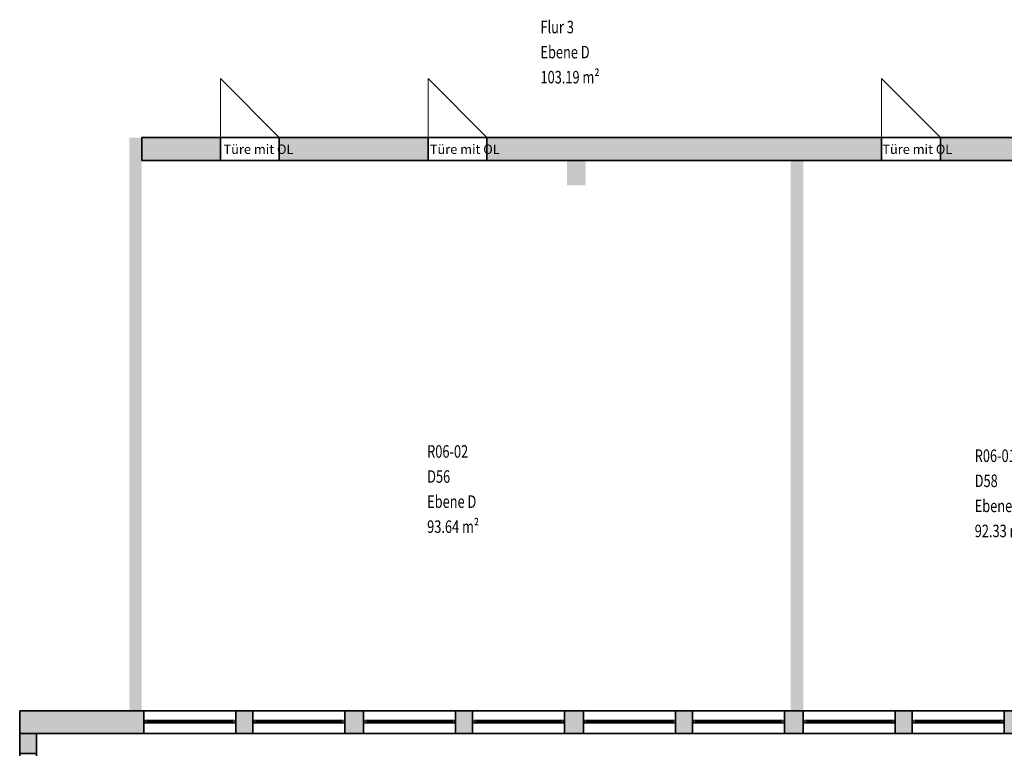
# Model space of a CAD drawing. Units: metres. Extents: x -77.2 to 9.7, y -115.6 to -75.9.
# Drawn here: x -62.6 to -46.8, y -100.3 to -88.6 of the extents above; entities that cross this region are included whole.
import ezdxf

# ---------------------------------------------------------------- set-up
doc = ezdxf.new("R2010")
doc.units = ezdxf.units.M
doc.linetypes.add('AUSGEZOGEN', pattern=[0])
doc.layers.add('Beschriften', color=7, linetype='AUSGEZOGEN', lineweight=25)
doc.layers.add('Standard', color=7, linetype='AUSGEZOGEN', lineweight=25)
doc.styles.add('ARIAL', font='ARIAL.TTF')
doc.styles.add('SIMPLEX', font='simplex.shx')

msp = doc.modelspace()

# ---------------------------------------------------------------- hatches: boundary and pattern name
at = {"layer": 'Standard', "linetype": 'AUSGEZOGEN', "lineweight": 13}
for points in [[(-60.8054, -90.5176), (-60.8054, -99.6626), (-60.6054, -99.6626), (-60.6054, -90.5176)], [(-60.6054, -90.8826), (-59.3504, -90.8826), (-59.3504, -90.5176), (-60.6054, -90.5176)], [(-58.4104, -90.8826), (-56.0354, -90.8826), (-56.0354, -90.5176), (-58.4104, -90.5176)], [(-55.0954, -90.8826), (-48.7954, -90.8826), (-48.7954, -90.5176), (-55.0954, -90.5176)], [(-47.8554, -90.8826), (-41.8154, -90.8826), (-41.8154, -90.5176), (-47.8554, -90.5176)], [(-53.8154, -91.2776), (-53.5204, -91.2776), (-53.5204, -90.8826), (-53.8154, -90.8826)], [(-50.2454, -90.8826), (-50.2454, -99.6626), (-50.0454, -99.6626), (-50.0454, -90.8826)], [(-60.5754, -99.6626), (-62.5554, -99.6626), (-62.5554, -100.0276), (-60.5754, -100.0276)], [(-59.1054, -100.0276), (-58.8354, -100.0276), (-58.8354, -99.6626), (-59.1054, -99.6626)], [(-57.0654, -100.0276), (-57.0654, -99.6626), (-57.3654, -99.6626), (-57.3654, -100.0276)], [(-55.5954, -100.0276), (-55.3254, -100.0276), (-55.3254, -99.6626), (-55.5954, -99.6626)], [(-53.5554, -100.0276), (-53.5554, -99.6626), (-53.8554, -99.6626), (-53.8554, -100.0276)], [(-52.0854, -100.0276), (-51.8154, -100.0276), (-51.8154, -99.6626), (-52.0854, -99.6626)], [(-50.0454, -100.0276), (-50.0454, -99.6626), (-50.3454, -99.6626), (-50.3454, -100.0276)], [(-48.5754, -100.0276), (-48.3054, -100.0276), (-48.3054, -99.6626), (-48.5754, -99.6626)], [(-46.5354, -100.0276), (-46.5354, -99.6626), (-46.8354, -99.6626), (-46.8354, -100.0276)], [(-62.5554, -100.0276), (-62.5554, -100.3476), (-62.2854, -100.3476), (-62.2854, -100.0276)]]:
    msp.add_hatch(color=8, dxfattribs=at).paths.add_polyline_path(points)

# ---------------------------------------------------------------- linework, layer by layer
at = {"layer": 'Standard', "color": 7, "linetype": 'AUSGEZOGEN', "lineweight": 13}
for p, q in [((-59.3504, -90.5176), (-59.3504, -89.5776)), ((-59.3504, -89.5776), (-58.4104, -90.5176)), ((-56.0354, -90.5176), (-56.0354, -89.5776)), ((-56.0354, -89.5776), (-55.0954, -90.5176)), ((-48.7954, -90.5176), (-48.7954, -89.5776)), ((-48.7954, -89.5776), (-47.8554, -90.5176)), ((-60.5254, -99.8151), (-60.5504, -99.8151)), ((-60.5504, -99.8151), (-60.5504, -99.8451)), ((-59.1304, -99.8151), (-60.5504, -99.8151)), ((-60.5254, -99.8451), (-60.5254, -99.8151)), ((-59.1304, -99.8151), (-59.1554, -99.8151)), ((-59.1554, -99.8151), (-59.1554, -99.8451)), ((-59.1304, -99.8451), (-59.1304, -99.8151)), ((-58.8104, -99.8451), (-58.8104, -99.8151)), ((-58.8104, -99.8151), (-58.7854, -99.8151)), ((-58.7854, -99.8151), (-58.7854, -99.8451)), ((-57.4154, -99.8151), (-58.7854, -99.8151)), ((-57.4154, -99.8451), (-57.4154, -99.8151)), ((-57.4154, -99.8151), (-57.3904, -99.8151)), ((-57.3904, -99.8151), (-57.3904, -99.8451)), ((-57.0404, -99.8451), (-57.0404, -99.8151)), ((-57.0404, -99.8151), (-57.0154, -99.8151)), ((-57.0154, -99.8151), (-57.0154, -99.8451)), ((-55.6454, -99.8151), (-57.0154, -99.8151)), ((-55.6454, -99.8451), (-55.6454, -99.8151)), ((-55.6454, -99.8151), (-55.6204, -99.8151)), ((-55.6204, -99.8151), (-55.6204, -99.8451)), ((-55.2754, -99.8151), (-55.3004, -99.8151)), ((-55.3004, -99.8151), (-55.3004, -99.8451)), ((-53.8804, -99.8151), (-55.3004, -99.8151)), ((-55.2754, -99.8451), (-55.2754, -99.8151)), ((-53.8804, -99.8151), (-53.9054, -99.8151)), ((-53.9054, -99.8151), (-53.9054, -99.8451)), ((-53.8804, -99.8451), (-53.8804, -99.8151)), ((-53.5304, -99.8451), (-53.5304, -99.8151)), ((-53.5304, -99.8151), (-53.5054, -99.8151)), ((-53.5054, -99.8151), (-53.5054, -99.8451)), ((-52.1354, -99.8151), (-53.5054, -99.8151)), ((-52.1354, -99.8451), (-52.1354, -99.8151)), ((-52.1354, -99.8151), (-52.1104, -99.8151)), ((-52.1104, -99.8151), (-52.1104, -99.8451)), ((-51.7654, -99.8151), (-51.7904, -99.8151)), ((-51.7904, -99.8151), (-51.7904, -99.8451)), ((-50.3704, -99.8151), (-51.7904, -99.8151)), ((-51.7654, -99.8451), (-51.7654, -99.8151)), ((-50.3704, -99.8151), (-50.3954, -99.8151)), ((-50.3954, -99.8151), (-50.3954, -99.8451)), ((-50.3704, -99.8451), (-50.3704, -99.8151)), ((-49.9954, -99.8151), (-50.0204, -99.8151)), ((-50.0204, -99.8151), (-50.0204, -99.8451)), ((-48.6004, -99.8151), (-50.0204, -99.8151)), ((-49.9954, -99.8451), (-49.9954, -99.8151)), ((-48.6004, -99.8151), (-48.6254, -99.8151)), ((-48.6254, -99.8151), (-48.6254, -99.8451)), ((-48.6004, -99.8451), (-48.6004, -99.8151)), ((-48.2804, -99.8451), (-48.2804, -99.8151)), ((-48.2804, -99.8151), (-48.2554, -99.8151)), ((-48.2554, -99.8151), (-48.2554, -99.8451)), ((-46.8854, -99.8151), (-48.2554, -99.8151)), ((-46.8854, -99.8451), (-46.8854, -99.8151)), ((-46.8854, -99.8151), (-46.8604, -99.8151)), ((-46.8604, -99.8151), (-46.8604, -99.8451)), ((-60.5504, -99.8301), (-60.5754, -99.8301)), ((-60.5754, -99.8301), (-60.5754, -99.8601)), ((-60.5754, -99.8601), (-60.5504, -99.8601)), ((-60.5504, -99.8601), (-60.5504, -99.8301)), ((-60.5504, -99.8451), (-60.5254, -99.8451)), ((-59.1304, -99.8451), (-60.5504, -99.8451)), ((-60.5504, -99.8601), (-59.1304, -99.8601)), ((-59.1554, -99.8301), (-60.5254, -99.8301)), ((-59.1554, -99.8451), (-59.1304, -99.8451)), ((-59.1304, -99.8601), (-59.1304, -99.8301)), ((-59.1304, -99.8301), (-59.1054, -99.8301)), ((-59.1054, -99.8601), (-59.1304, -99.8601)), ((-59.1054, -99.8301), (-59.1054, -99.8601)), ((-58.8104, -99.8301), (-58.8354, -99.8301)), ((-58.8354, -99.8301), (-58.8354, -99.8601)), ((-58.8354, -99.8601), (-58.8104, -99.8601)), ((-58.8104, -99.8601), (-58.8104, -99.8301)), ((-58.7854, -99.8451), (-58.8104, -99.8451)), ((-57.3904, -99.8601), (-58.8104, -99.8601)), ((-57.4154, -99.8301), (-58.7854, -99.8301)), ((-57.4154, -99.8451), (-58.7854, -99.8451)), ((-57.3904, -99.8451), (-57.4154, -99.8451)), ((-57.3904, -99.8601), (-57.3904, -99.8301)), ((-57.3904, -99.8301), (-57.3654, -99.8301)), ((-57.3654, -99.8601), (-57.3904, -99.8601)), ((-57.3654, -99.8301), (-57.3654, -99.8601)), ((-57.0404, -99.8301), (-57.0654, -99.8301)), ((-57.0654, -99.8301), (-57.0654, -99.8601)), ((-57.0654, -99.8601), (-57.0404, -99.8601)), ((-57.0404, -99.8601), (-57.0404, -99.8301)), ((-57.0154, -99.8451), (-57.0404, -99.8451)), ((-55.6204, -99.8601), (-57.0404, -99.8601)), ((-55.6454, -99.8301), (-57.0154, -99.8301)), ((-55.6454, -99.8451), (-57.0154, -99.8451)), ((-55.6204, -99.8451), (-55.6454, -99.8451)), ((-55.6204, -99.8601), (-55.6204, -99.8301)), ((-55.6204, -99.8301), (-55.5954, -99.8301)), ((-55.5954, -99.8601), (-55.6204, -99.8601)), ((-55.5954, -99.8301), (-55.5954, -99.8601)), ((-55.3004, -99.8301), (-55.3254, -99.8301)), ((-55.3254, -99.8301), (-55.3254, -99.8601)), ((-55.3254, -99.8601), (-55.3004, -99.8601)), ((-55.3004, -99.8601), (-55.3004, -99.8301)), ((-55.3004, -99.8451), (-55.2754, -99.8451)), ((-53.8804, -99.8451), (-55.3004, -99.8451)), ((-55.3004, -99.8601), (-53.8804, -99.8601)), ((-53.9054, -99.8301), (-55.2754, -99.8301)), ((-53.9054, -99.8451), (-53.8804, -99.8451)), ((-53.8804, -99.8601), (-53.8804, -99.8301)), ((-53.8804, -99.8301), (-53.8554, -99.8301)), ((-53.8554, -99.8601), (-53.8804, -99.8601)), ((-53.8554, -99.8301), (-53.8554, -99.8601)), ((-53.5304, -99.8301), (-53.5554, -99.8301)), ((-53.5554, -99.8301), (-53.5554, -99.8601)), ((-53.5554, -99.8601), (-53.5304, -99.8601)), ((-53.5304, -99.8601), (-53.5304, -99.8301)), ((-53.5054, -99.8451), (-53.5304, -99.8451)), ((-52.1104, -99.8601), (-53.5304, -99.8601)), ((-52.1354, -99.8301), (-53.5054, -99.8301)), ((-52.1354, -99.8451), (-53.5054, -99.8451)), ((-52.1104, -99.8451), (-52.1354, -99.8451)), ((-52.1104, -99.8601), (-52.1104, -99.8301)), ((-52.1104, -99.8301), (-52.0854, -99.8301)), ((-52.0854, -99.8601), (-52.1104, -99.8601)), ((-52.0854, -99.8301), (-52.0854, -99.8601)), ((-51.7904, -99.8301), (-51.8154, -99.8301)), ((-51.8154, -99.8301), (-51.8154, -99.8601)), ((-51.8154, -99.8601), (-51.7904, -99.8601)), ((-51.7904, -99.8601), (-51.7904, -99.8301)), ((-51.7904, -99.8451), (-51.7654, -99.8451)), ((-50.3704, -99.8451), (-51.7904, -99.8451)), ((-51.7904, -99.8601), (-50.3704, -99.8601)), ((-50.3954, -99.8301), (-51.7654, -99.8301)), ((-50.3954, -99.8451), (-50.3704, -99.8451)), ((-50.3704, -99.8601), (-50.3704, -99.8301)), ((-50.3704, -99.8301), (-50.3454, -99.8301)), ((-50.3454, -99.8601), (-50.3704, -99.8601)), ((-50.3454, -99.8301), (-50.3454, -99.8601)), ((-50.0204, -99.8301), (-50.0454, -99.8301)), ((-50.0454, -99.8301), (-50.0454, -99.8601)), ((-50.0454, -99.8601), (-50.0204, -99.8601)), ((-50.0204, -99.8601), (-50.0204, -99.8301)), ((-50.0204, -99.8451), (-49.9954, -99.8451)), ((-48.6004, -99.8451), (-50.0204, -99.8451)), ((-50.0204, -99.8601), (-48.6004, -99.8601)), ((-48.6254, -99.8301), (-49.9954, -99.8301)), ((-48.6254, -99.8451), (-48.6004, -99.8451)), ((-48.6004, -99.8601), (-48.6004, -99.8301)), ((-48.6004, -99.8301), (-48.5754, -99.8301)), ((-48.5754, -99.8601), (-48.6004, -99.8601)), ((-48.5754, -99.8301), (-48.5754, -99.8601)), ((-48.2804, -99.8301), (-48.3054, -99.8301)), ((-48.3054, -99.8301), (-48.3054, -99.8601)), ((-48.3054, -99.8601), (-48.2804, -99.8601)), ((-48.2804, -99.8601), (-48.2804, -99.8301)), ((-48.2554, -99.8451), (-48.2804, -99.8451)), ((-46.8604, -99.8601), (-48.2804, -99.8601)), ((-46.8854, -99.8301), (-48.2554, -99.8301)), ((-46.8854, -99.8451), (-48.2554, -99.8451)), ((-46.8604, -99.8451), (-46.8854, -99.8451)), ((-46.8604, -99.8601), (-46.8604, -99.8301)), ((-46.8604, -99.8301), (-46.8354, -99.8301)), ((-46.8354, -99.8601), (-46.8604, -99.8601)), ((-46.8354, -99.8301), (-46.8354, -99.8601))]:
    msp.add_line(p, q, dxfattribs=at)
at = {"layer": 'Standard', "color": 171, "linetype": 'AUSGEZOGEN', "lineweight": 13}
for p, q in [((-60.5254, -99.8301, 0.955), (-59.8404, -99.8301, 2.985)), ((-59.1554, -99.8301, 0.955), (-59.8404, -99.8301, 2.985)), ((-58.7854, -99.8301, 0.955), (-58.1004, -99.8301, 2.985)), ((-57.4154, -99.8301, 0.955), (-58.1004, -99.8301, 2.985)), ((-57.0154, -99.8301, 0.955), (-56.3304, -99.8301, 2.985)), ((-55.6454, -99.8301, 0.955), (-56.3304, -99.8301, 2.985)), ((-55.2754, -99.8301, 0.955), (-54.5904, -99.8301, 2.985)), ((-53.9054, -99.8301, 0.955), (-54.5904, -99.8301, 2.985)), ((-53.5054, -99.8301, 0.955), (-52.8204, -99.8301, 2.985)), ((-52.1354, -99.8301, 0.955), (-52.8204, -99.8301, 2.985)), ((-51.7654, -99.8301, 0.955), (-51.0804, -99.8301, 2.985)), ((-50.3954, -99.8301, 0.955), (-51.0804, -99.8301, 2.985)), ((-49.9954, -99.8301, 0.955), (-49.3104, -99.8301, 2.985)), ((-48.6254, -99.8301, 0.955), (-49.3104, -99.8301, 2.985)), ((-48.2554, -99.8301, 0.955), (-47.5704, -99.8301, 2.985)), ((-46.8854, -99.8301, 0.955), (-47.5704, -99.8301, 2.985))]:
    msp.add_line(p, q, dxfattribs=at)
at = {"layer": 'Standard', "color": 7, "linetype": 'AUSGEZOGEN', "lineweight": 25}
for points in [[(-60.6054, -90.5176, -0.08), (-60.6054, -99.6626, -0.08), (-60.8054, -90.5176, -0.08), (-60.8054, -99.6626, -0.08)], [(-50.0454, -90.8826, -0.08), (-50.0454, -99.6626, -0.08), (-50.2454, -90.8826, -0.08), (-50.2454, -99.6626, -0.08)]]:
    msp.add_solid(points, dxfattribs=at)
at = {"layer": 'Standard', "color": 7, "linetype": 'AUSGEZOGEN', "lineweight": 13}
msp.add_solid([(-53.8154, -90.8826, -0.08), (-53.5204, -90.8826, -0.08), (-53.8154, -91.2776, -0.08), (-53.5204, -91.2776, -0.08)], dxfattribs=at)
at = {"layer": 'Standard', "color": 7, "linetype": 'AUSGEZOGEN', "lineweight": 13, "extrusion": (0, -1, 0)}
for points in [[(-60.5504, 3.035, 99.8301), (-60.5504, 0.905, 99.8301), (-60.5754, 3.035, 99.8301), (-60.5754, 0.905, 99.8301)], [(-59.1304, 3.01, 99.8301), (-60.5504, 3.01, 99.8301), (-59.1304, 3.035, 99.8301), (-60.5504, 3.035, 99.8301)], [(-60.5504, 0.93, 99.8301), (-59.1304, 0.93, 99.8301), (-60.5504, 0.905, 99.8301), (-59.1304, 0.905, 99.8301)], [(-59.1304, 0.905, 99.8301), (-59.1304, 3.035, 99.8301), (-59.1054, 0.905, 99.8301), (-59.1054, 3.035, 99.8301)], [(-58.8354, 3.035, 99.8301), (-58.8104, 3.035, 99.8301), (-58.8354, 0.905, 99.8301), (-58.8104, 0.905, 99.8301)], [(-58.8104, 0.905, 99.8301), (-58.8104, 0.93, 99.8301), (-57.3904, 0.905, 99.8301), (-57.3904, 0.93, 99.8301)], [(-57.3904, 3.035, 99.8301), (-57.3904, 3.01, 99.8301), (-58.8104, 3.035, 99.8301), (-58.8104, 3.01, 99.8301)], [(-57.3654, 0.905, 99.8301), (-57.3904, 0.905, 99.8301), (-57.3654, 3.035, 99.8301), (-57.3904, 3.035, 99.8301)], [(-57.0654, 3.035, 99.8301), (-57.0404, 3.035, 99.8301), (-57.0654, 0.905, 99.8301), (-57.0404, 0.905, 99.8301)], [(-57.0404, 0.905, 99.8301), (-57.0404, 0.93, 99.8301), (-55.6204, 0.905, 99.8301), (-55.6204, 0.93, 99.8301)], [(-55.6204, 3.035, 99.8301), (-55.6204, 3.01, 99.8301), (-57.0404, 3.035, 99.8301), (-57.0404, 3.01, 99.8301)], [(-55.5954, 0.905, 99.8301), (-55.6204, 0.905, 99.8301), (-55.5954, 3.035, 99.8301), (-55.6204, 3.035, 99.8301)], [(-55.3004, 3.035, 99.8301), (-55.3004, 0.905, 99.8301), (-55.3254, 3.035, 99.8301), (-55.3254, 0.905, 99.8301)], [(-53.8804, 3.01, 99.8301), (-55.3004, 3.01, 99.8301), (-53.8804, 3.035, 99.8301), (-55.3004, 3.035, 99.8301)], [(-55.3004, 0.93, 99.8301), (-53.8804, 0.93, 99.8301), (-55.3004, 0.905, 99.8301), (-53.8804, 0.905, 99.8301)], [(-53.8804, 0.905, 99.8301), (-53.8804, 3.035, 99.8301), (-53.8554, 0.905, 99.8301), (-53.8554, 3.035, 99.8301)], [(-53.5554, 3.035, 99.8301), (-53.5304, 3.035, 99.8301), (-53.5554, 0.905, 99.8301), (-53.5304, 0.905, 99.8301)], [(-53.5304, 0.905, 99.8301), (-53.5304, 0.93, 99.8301), (-52.1104, 0.905, 99.8301), (-52.1104, 0.93, 99.8301)], [(-52.1104, 3.035, 99.8301), (-52.1104, 3.01, 99.8301), (-53.5304, 3.035, 99.8301), (-53.5304, 3.01, 99.8301)], [(-52.0854, 0.905, 99.8301), (-52.1104, 0.905, 99.8301), (-52.0854, 3.035, 99.8301), (-52.1104, 3.035, 99.8301)], [(-51.7904, 3.035, 99.8301), (-51.7904, 0.905, 99.8301), (-51.8154, 3.035, 99.8301), (-51.8154, 0.905, 99.8301)], [(-50.3704, 3.01, 99.8301), (-51.7904, 3.01, 99.8301), (-50.3704, 3.035, 99.8301), (-51.7904, 3.035, 99.8301)], [(-51.7904, 0.93, 99.8301), (-50.3704, 0.93, 99.8301), (-51.7904, 0.905, 99.8301), (-50.3704, 0.905, 99.8301)], [(-50.3704, 0.905, 99.8301), (-50.3704, 3.035, 99.8301), (-50.3454, 0.905, 99.8301), (-50.3454, 3.035, 99.8301)], [(-50.0204, 3.035, 99.8301), (-50.0204, 0.905, 99.8301), (-50.0454, 3.035, 99.8301), (-50.0454, 0.905, 99.8301)], [(-48.6004, 3.01, 99.8301), (-50.0204, 3.01, 99.8301), (-48.6004, 3.035, 99.8301), (-50.0204, 3.035, 99.8301)], [(-50.0204, 0.93, 99.8301), (-48.6004, 0.93, 99.8301), (-50.0204, 0.905, 99.8301), (-48.6004, 0.905, 99.8301)], [(-48.6004, 0.905, 99.8301), (-48.6004, 3.035, 99.8301), (-48.5754, 0.905, 99.8301), (-48.5754, 3.035, 99.8301)], [(-48.3054, 3.035, 99.8301), (-48.2804, 3.035, 99.8301), (-48.3054, 0.905, 99.8301), (-48.2804, 0.905, 99.8301)], [(-48.2804, 0.905, 99.8301), (-48.2804, 0.93, 99.8301), (-46.8604, 0.905, 99.8301), (-46.8604, 0.93, 99.8301)], [(-46.8604, 3.035, 99.8301), (-46.8604, 3.01, 99.8301), (-48.2804, 3.035, 99.8301), (-48.2804, 3.01, 99.8301)], [(-46.8354, 0.905, 99.8301), (-46.8604, 0.905, 99.8301), (-46.8354, 3.035, 99.8301), (-46.8604, 3.035, 99.8301)]]:
    msp.add_solid(points, dxfattribs=at)
at = {"layer": 'Standard', "color": 7, "linetype": 'AUSGEZOGEN', "lineweight": 18, "extrusion": (0, 1, 0)}
for points in [[(60.5504, 3.01, -99.8451), (60.5504, 0.93, -99.8451), (60.5254, 3.01, -99.8451), (60.5254, 0.93, -99.8451)], [(59.1554, 3.01, -99.8451), (60.5254, 3.01, -99.8451), (59.1554, 2.985, -99.8451), (60.5254, 2.985, -99.8451)], [(60.5254, 0.93, -99.8451), (59.1554, 0.93, -99.8451), (60.5254, 0.955, -99.8451), (59.1554, 0.955, -99.8451)], [(59.1304, 0.93, -99.8451), (59.1304, 3.01, -99.8451), (59.1554, 0.93, -99.8451), (59.1554, 3.01, -99.8451)], [(58.7854, 3.01, -99.8451), (58.8104, 3.01, -99.8451), (58.7854, 0.93, -99.8451), (58.8104, 0.93, -99.8451)], [(58.7854, 0.955, -99.8451), (58.7854, 0.93, -99.8451), (57.4154, 0.955, -99.8451), (57.4154, 0.93, -99.8451)], [(57.4154, 2.985, -99.8451), (57.4154, 3.01, -99.8451), (58.7854, 2.985, -99.8451), (58.7854, 3.01, -99.8451)], [(57.4154, 0.93, -99.8451), (57.3904, 0.93, -99.8451), (57.4154, 3.01, -99.8451), (57.3904, 3.01, -99.8451)], [(57.0154, 3.01, -99.8451), (57.0404, 3.01, -99.8451), (57.0154, 0.93, -99.8451), (57.0404, 0.93, -99.8451)], [(57.0154, 0.955, -99.8451), (57.0154, 0.93, -99.8451), (55.6454, 0.955, -99.8451), (55.6454, 0.93, -99.8451)], [(55.6454, 2.985, -99.8451), (55.6454, 3.01, -99.8451), (57.0154, 2.985, -99.8451), (57.0154, 3.01, -99.8451)], [(55.6454, 0.93, -99.8451), (55.6204, 0.93, -99.8451), (55.6454, 3.01, -99.8451), (55.6204, 3.01, -99.8451)], [(55.3004, 3.01, -99.8451), (55.3004, 0.93, -99.8451), (55.2754, 3.01, -99.8451), (55.2754, 0.93, -99.8451)], [(53.9054, 3.01, -99.8451), (55.2754, 3.01, -99.8451), (53.9054, 2.985, -99.8451), (55.2754, 2.985, -99.8451)], [(55.2754, 0.93, -99.8451), (53.9054, 0.93, -99.8451), (55.2754, 0.955, -99.8451), (53.9054, 0.955, -99.8451)], [(53.8804, 0.93, -99.8451), (53.8804, 3.01, -99.8451), (53.9054, 0.93, -99.8451), (53.9054, 3.01, -99.8451)], [(53.5054, 3.01, -99.8451), (53.5304, 3.01, -99.8451), (53.5054, 0.93, -99.8451), (53.5304, 0.93, -99.8451)], [(53.5054, 0.955, -99.8451), (53.5054, 0.93, -99.8451), (52.1354, 0.955, -99.8451), (52.1354, 0.93, -99.8451)], [(52.1354, 2.985, -99.8451), (52.1354, 3.01, -99.8451), (53.5054, 2.985, -99.8451), (53.5054, 3.01, -99.8451)], [(52.1354, 0.93, -99.8451), (52.1104, 0.93, -99.8451), (52.1354, 3.01, -99.8451), (52.1104, 3.01, -99.8451)], [(51.7904, 3.01, -99.8451), (51.7904, 0.93, -99.8451), (51.7654, 3.01, -99.8451), (51.7654, 0.93, -99.8451)], [(50.3954, 3.01, -99.8451), (51.7654, 3.01, -99.8451), (50.3954, 2.985, -99.8451), (51.7654, 2.985, -99.8451)], [(51.7654, 0.93, -99.8451), (50.3954, 0.93, -99.8451), (51.7654, 0.955, -99.8451), (50.3954, 0.955, -99.8451)], [(50.3704, 0.93, -99.8451), (50.3704, 3.01, -99.8451), (50.3954, 0.93, -99.8451), (50.3954, 3.01, -99.8451)], [(50.0204, 3.01, -99.8451), (50.0204, 0.93, -99.8451), (49.9954, 3.01, -99.8451), (49.9954, 0.93, -99.8451)], [(48.6254, 3.01, -99.8451), (49.9954, 3.01, -99.8451), (48.6254, 2.985, -99.8451), (49.9954, 2.985, -99.8451)], [(49.9954, 0.93, -99.8451), (48.6254, 0.93, -99.8451), (49.9954, 0.955, -99.8451), (48.6254, 0.955, -99.8451)], [(48.6004, 0.93, -99.8451), (48.6004, 3.01, -99.8451), (48.6254, 0.93, -99.8451), (48.6254, 3.01, -99.8451)], [(48.2554, 3.01, -99.8451), (48.2804, 3.01, -99.8451), (48.2554, 0.93, -99.8451), (48.2804, 0.93, -99.8451)], [(48.2554, 0.955, -99.8451), (48.2554, 0.93, -99.8451), (46.8854, 0.955, -99.8451), (46.8854, 0.93, -99.8451)], [(46.8854, 2.985, -99.8451), (46.8854, 3.01, -99.8451), (48.2554, 2.985, -99.8451), (48.2554, 3.01, -99.8451)], [(46.8854, 0.93, -99.8451), (46.8604, 0.93, -99.8451), (46.8854, 3.01, -99.8451), (46.8604, 3.01, -99.8451)]]:
    msp.add_solid(points, dxfattribs=at)
at = {"layer": 'Standard', "color": 171, "linetype": 'AUSGEZOGEN', "lineweight": 13}
for points in [[(-59.1554, -99.8301, 0.955), (-59.1554, -99.8301, 2.985), (-60.5254, -99.8301, 2.985), (-60.5254, -99.8301, 0.955)], [(-57.4154, -99.8301, 2.985), (-57.4154, -99.8301, 0.955), (-58.7854, -99.8301, 0.955), (-58.7854, -99.8301, 2.985)], [(-55.6454, -99.8301, 2.985), (-55.6454, -99.8301, 0.955), (-57.0154, -99.8301, 0.955), (-57.0154, -99.8301, 2.985)], [(-53.9054, -99.8301, 0.955), (-53.9054, -99.8301, 2.985), (-55.2754, -99.8301, 2.985), (-55.2754, -99.8301, 0.955)], [(-52.1354, -99.8301, 2.985), (-52.1354, -99.8301, 0.955), (-53.5054, -99.8301, 0.955), (-53.5054, -99.8301, 2.985)], [(-50.3954, -99.8301, 0.955), (-50.3954, -99.8301, 2.985), (-51.7654, -99.8301, 2.985), (-51.7654, -99.8301, 0.955)], [(-48.6254, -99.8301, 0.955), (-48.6254, -99.8301, 2.985), (-49.9954, -99.8301, 2.985), (-49.9954, -99.8301, 0.955)], [(-46.8854, -99.8301, 2.985), (-46.8854, -99.8301, 0.955), (-48.2554, -99.8301, 0.955), (-48.2554, -99.8301, 2.985)]]:
    msp.add_3dface(points, dxfattribs=at)

# ---------------------------------------------------------------- texts
at = {"layer": 'Beschriften', "color": 7, "linetype": 'AUSGEZOGEN', "lineweight": 25, "char_height": 0.2, "attachment_point": 1, "style": 'SIMPLEX'}
for s, insert, width in [('\\W0.75;Flur\\~3', (-54.241, -88.6543), 0.745684), ('\\W0.75;Ebene\\~D', (-54.241, -89.0543), 0.950129), ('\\W0.75;103.19\\~m²', (-54.241, -89.4543), 1.003462), ('\\W0.75;R06-02', (-56.0501, -95.4261), 0.807907), ('\\W0.75;R06-01', (-47.3078, -95.4946), 0.759018), ('\\W0.75;D56', (-56.0501, -95.8261), 0.430129), ('\\W0.75;D58', (-47.3078, -95.8946), 0.430129), ('\\W0.75;Ebene\\~D', (-56.0501, -96.2261), 0.950129), ('\\W0.75;Ebene\\~D', (-47.3078, -96.2946), 0.950129), ('\\W0.75;93.64\\~m²', (-56.0501, -96.6261), 0.976796), ('\\W0.75;92.33\\~m²', (-47.3078, -96.6946), 0.976796)]:
    msp.add_mtext(s, dxfattribs=dict(at, insert=insert, width=width))
at = {"layer": 'Standard', "color": 7, "linetype": 'AUSGEZOGEN', "lineweight": 13, "char_height": 0.15, "width": 1.182493, "attachment_point": 4, "style": 'ARIAL'}
for insert in [(-59.3015, -90.704), (-56.0084, -90.704), (-48.783, -90.704)]:
    msp.add_mtext('{\\fArial|i0|b0;\\H0.150000;\\W1.000000;\\C7;Türe mit OL}\\P', dxfattribs=dict(at, insert=insert))

# ---------------------------------------------------------------- meshes
at = {"layer": 'Standard', "color": 7, "linetype": 'AUSGEZOGEN', "lineweight": 25}
mesh = msp.add_polyface(dxfattribs=at)
corners = [(-60.6054, -90.5176, -0.08), (-60.6054, -90.8826, -0.08), (-59.3504, -90.8826, -0.08), (-59.3504, -90.5176, -0.08), (-58.4104, -90.5176, -0.08), (-58.4104, -90.8826, -0.08), (-56.0354, -90.8826, -0.08), (-56.0354, -90.5176, -0.08), (-55.0954, -90.5176, -0.08), (-55.0954, -90.8826, -0.08), (-48.7954, -90.8826, -0.08), (-48.7954, -90.5176, -0.08), (-47.8554, -90.5176, -0.08), (-47.8554, -90.8826, -0.08), (-41.8154, -90.8826, -0.08), (-41.8154, -90.5176, -0.08), (-40.8754, -90.5176, -0.08), (-40.8754, -90.8826, -0.08), (-39.8154, -90.8826, -0.08), (-39.8154, -90.5176, -0.08), (-60.6054, -90.8826, 3.42), (-60.6054, -90.5176, 3.42), (-39.8154, -90.5176, 3.42), (-39.8154, -90.8826, 3.42), (-59.3504, -90.8826, 2.02), (-58.4104, -90.8826, 2.02), (-56.0354, -90.8826, 2.02), (-55.0954, -90.8826, 2.02), (-48.7954, -90.8826, 2.02), (-47.8554, -90.8826, 2.02), (-41.8154, -90.8826, 2.02), (-40.8754, -90.8826, 2.02), (-40.8754, -90.5176, 2.02), (-41.8154, -90.5176, 2.02), (-47.8554, -90.5176, 2.02), (-48.7954, -90.5176, 2.02), (-55.0954, -90.5176, 2.02), (-56.0354, -90.5176, 2.02), (-58.4104, -90.5176, 2.02), (-59.3504, -90.5176, 2.02)]
mesh.append_faces([[corners[k] for k in face] for face in [(0, 1, 2, 3), (4, 5, 6, 7), (8, 9, 10, 11), (12, 13, 14, 15), (16, 17, 18, 19), (20, 21, 22, 23), (1, 0, 21, 20), (19, 18, 23, 22), (39, 24, 25, 38), (24, 39, 3, 2), (38, 25, 5, 4), (37, 26, 27, 36), (26, 37, 7, 6), (36, 27, 9, 8), (35, 28, 29, 34), (28, 35, 11, 10), (34, 29, 13, 12), (31, 32, 33, 30), (32, 31, 17, 16), (30, 33, 15, 14)]], dxfattribs={"color": 7})
mesh.append_faces([[corners[k] for k in face] for face in [(2, 20, 24), (24, 23, 25), (6, 25, 26), (10, 27, 28), (29, 23, 13), (30, 23, 31), (16, 22, 32), (32, 21, 33), (12, 33, 34), (8, 35, 36), (4, 37, 38)]], dxfattribs={"vtx0": -1, "vtx1": -1, "color": 7})
mesh.append_faces([[corners[k] for k in face] for face in [(25, 23, 27), (27, 23, 29), (13, 23, 30), (33, 21, 35), (35, 21, 37), (39, 37, 21)]], dxfattribs={"vtx0": -1, "vtx1": -1, "vtx2": -1, "color": 7})
mesh.append_faces([[corners[k] for k in face] for face in [(21, 3, 39)]], dxfattribs={"vtx0": -1, "vtx2": -1, "color": 7})
mesh.append_faces([[corners[k] for k in face] for face in [(1, 20, 2), (5, 25, 6), (9, 27, 10), (14, 13, 30), (0, 3, 21), (19, 22, 16), (15, 33, 12), (11, 35, 8), (7, 37, 4)]], dxfattribs={"vtx1": -1, "color": 7})
mesh.append_faces([[corners[k] for k in face] for face in [(20, 23, 24), (17, 31, 23), (22, 21, 32)]], dxfattribs={"vtx1": -1, "vtx2": -1, "color": 7})
mesh.append_faces([[corners[k] for k in face] for face in [(23, 18, 17)]], dxfattribs={"vtx2": -1, "color": 7})
mesh = msp.add_polyface(dxfattribs=at)
corners = [(-62.5554, -99.6626, 0.88), (-39.1904, -99.6626, 0.88), (-62.5554, -99.6626, 0.905), (-51.8154, -99.6626, 0.905), (-51.8154, -99.6626, 3.035), (-52.0854, -99.6626, 0.905), (-52.0854, -99.6626, 3.035), (-53.5554, -99.6626, 0.905), (-53.5554, -99.6626, 3.035), (-53.8554, -99.6626, 0.905), (-53.8554, -99.6626, 3.035), (-55.3254, -99.6626, 0.905), (-55.3254, -99.6626, 3.035), (-55.5954, -99.6626, 0.905), (-55.5954, -99.6626, 3.035), (-57.0654, -99.6626, 0.905), (-57.0654, -99.6626, 3.035), (-57.3654, -99.6626, 0.905), (-57.3654, -99.6626, 3.035), (-58.8354, -99.6626, 0.905), (-58.8354, -99.6626, 3.035), (-59.1054, -99.6626, 0.905), (-59.1054, -99.6626, 3.035), (-60.5754, -99.6626, 0.905), (-60.5754, -99.6626, 3.035), (-62.5554, -99.6626, 3.42), (-39.8154, -99.6626, 3.035), (-62.5554, -100.0276, -0.08), (-62.5554, -99.6626, -0.08), (-62.5554, -100.0276, 3.42), (-59.1054, -100.0276, 0.905), (-59.1054, -100.0276, 3.035), (-58.8354, -100.0276, 0.905), (-58.8354, -100.0276, 3.035), (-57.3654, -100.0276, 0.905), (-57.3654, -100.0276, 3.035), (-57.0654, -100.0276, 0.905), (-57.0654, -100.0276, 3.035), (-55.5954, -100.0276, 0.905), (-55.5954, -100.0276, 3.035), (-55.3254, -100.0276, 0.905), (-55.3254, -100.0276, 3.035), (-53.8554, -100.0276, 0.905), (-53.8554, -100.0276, 3.035), (-53.5554, -100.0276, 0.905), (-53.5554, -100.0276, 3.035), (-52.0854, -100.0276, 0.905), (-52.0854, -100.0276, 3.035), (-51.8154, -100.0276, 0.905), (-51.8154, -100.0276, 3.035), (-60.5754, -100.0276, 3.035), (-60.5754, -100.0276, 0.905)]
mesh.append_faces([[corners[k] for k in face] for face in [(27, 28, 25, 29), (20, 33, 35, 18), (32, 19, 17, 34), (33, 20, 19, 32), (18, 35, 34, 17), (24, 50, 31, 22), (51, 23, 21, 30), (50, 24, 23, 51), (22, 31, 30, 21), (16, 37, 39, 14), (36, 15, 13, 38), (37, 16, 15, 36), (14, 39, 38, 13), (12, 41, 43, 10), (40, 11, 9, 42), (41, 12, 11, 40), (10, 43, 42, 9), (8, 45, 47, 6), (44, 7, 5, 46), (45, 8, 7, 44), (6, 47, 46, 5)]], dxfattribs={"color": 7})
mesh.append_faces([[corners[k] for k in face] for face in [(0, 1, 2), (5, 4, 6), (9, 8, 10), (13, 12, 14), (17, 16, 18), (21, 20, 22), (2, 24, 25), (32, 31, 33), (36, 35, 37), (40, 39, 41), (44, 43, 45), (48, 47, 49)]], dxfattribs={"vtx0": -1, "vtx1": -1, "color": 7})
mesh.append_faces([[corners[k] for k in face] for face in [(24, 26, 25)]], dxfattribs={"vtx0": -1, "vtx1": -1, "vtx2": -1, "color": 7})
mesh.append_faces([[corners[k] for k in face] for face in [(3, 4, 5), (7, 8, 9), (11, 12, 13), (15, 16, 17), (19, 20, 21), (23, 24, 2), (30, 31, 32), (34, 35, 36), (38, 39, 40), (42, 43, 44), (46, 47, 48), (50, 51, 29), (27, 29, 51)]], dxfattribs={"vtx1": -1, "vtx2": -1, "color": 7})
mesh = msp.add_polyface(dxfattribs=at)
corners = [(-62.5554, -99.6626, 0.875), (-28.7204, -99.6626, 0.875), (-62.5554, -99.6626, 0.88), (-43.0254, -99.6626, 0.905), (-43.0254, -99.6626, 3.035), (-43.3254, -99.6626, 0.905), (-43.3254, -99.6626, 3.035), (-44.7954, -99.6626, 0.905), (-44.7954, -99.6626, 3.035), (-45.0654, -99.6626, 0.905), (-45.0654, -99.6626, 3.035), (-46.5354, -99.6626, 0.905), (-46.5354, -99.6626, 3.035), (-46.8354, -99.6626, 0.905), (-46.8354, -99.6626, 3.035), (-48.3054, -99.6626, 0.905), (-48.3054, -99.6626, 3.035), (-48.5754, -99.6626, 0.905), (-48.5754, -99.6626, 3.035), (-50.0454, -99.6626, 0.905), (-50.0454, -99.6626, 3.035), (-50.3454, -99.6626, 0.905), (-50.3454, -99.6626, 3.035), (-62.5554, -99.6626, 0.905), (-39.1904, -99.6626, 0.88), (-39.8154, -99.6626, 0.905), (-50.3454, -100.0276, 0.905), (-50.3454, -100.0276, 3.035), (-50.0454, -100.0276, 0.905), (-50.0454, -100.0276, 3.035), (-48.5754, -100.0276, 0.905), (-48.5754, -100.0276, 3.035), (-48.3054, -100.0276, 0.905), (-48.3054, -100.0276, 3.035), (-46.8354, -100.0276, 0.905), (-46.8354, -100.0276, 3.035), (-46.5354, -100.0276, 0.905), (-46.5354, -100.0276, 3.035), (-45.0654, -100.0276, 0.905), (-45.0654, -100.0276, 3.035), (-44.7954, -100.0276, 0.905), (-44.7954, -100.0276, 3.035), (-43.3254, -100.0276, 0.905), (-43.3254, -100.0276, 3.035), (-43.0254, -100.0276, 0.905), (-43.0254, -100.0276, 3.035), (-39.1904, -100.0276, 0.905), (-39.1904, -100.0276, 0.88), (-60.5754, -100.0276, 0.905), (-51.8154, -99.6626, 3.035), (-51.8154, -100.0276, 3.035), (-51.8154, -100.0276, 0.905), (-51.8154, -99.6626, 0.905), (-41.5554, -100.0276, 3.035), (-41.5554, -99.6626, 3.035), (-41.5554, -99.6626, 0.905), (-41.5554, -100.0276, 0.905)]
mesh.append_faces([[corners[k] for k in face] for face in [(49, 50, 27, 22), (51, 52, 21, 26), (50, 49, 52, 51), (22, 27, 26, 21), (20, 29, 31, 18), (28, 19, 17, 30), (29, 20, 19, 28), (18, 31, 30, 17), (16, 33, 35, 14), (32, 15, 13, 34), (33, 16, 15, 32), (14, 35, 34, 13), (12, 37, 39, 10), (36, 11, 9, 38), (37, 12, 11, 36), (10, 39, 38, 9), (8, 41, 43, 6), (40, 7, 5, 42), (41, 8, 7, 40), (6, 43, 42, 5), (4, 45, 53, 54), (44, 3, 55, 56), (45, 4, 3, 44), (54, 53, 56, 55)]], dxfattribs={"color": 7})
mesh.append_faces([[corners[k] for k in face] for face in [(0, 1, 2), (5, 4, 6), (9, 8, 10), (13, 12, 14), (17, 16, 18), (21, 20, 22), (28, 27, 29), (32, 31, 33), (36, 35, 37), (40, 39, 41), (44, 43, 45)]], dxfattribs={"vtx0": -1, "vtx1": -1, "color": 7})
mesh.append_faces([[corners[k] for k in face] for face in [(23, 24, 25)]], dxfattribs={"vtx0": -1, "vtx1": -1, "vtx2": -1, "color": 7})
mesh.append_faces([[corners[k] for k in face] for face in [(3, 4, 5), (7, 8, 9), (11, 12, 13), (15, 16, 17), (19, 20, 21), (26, 27, 28), (30, 31, 32), (34, 35, 36), (38, 39, 40), (42, 43, 44), (46, 47, 48)]], dxfattribs={"vtx1": -1, "vtx2": -1, "color": 7})
mesh = msp.add_polyface(dxfattribs=at)
corners = [(-62.5554, -99.6626, -0.08), (7.1746, -99.6626, -0.08), (-62.5554, -99.6626, 0.875), (-33.9704, -99.6626, 0.88), (-33.9704, -99.6626, 3.02), (-34.2404, -99.6626, 0.88), (-34.2404, -99.6626, 3.02), (-35.7004, -99.6626, 0.88), (-35.7004, -99.6626, 3.02), (-36.0004, -99.6626, 0.88), (-36.0004, -99.6626, 3.02), (-37.4604, -99.6626, 0.88), (-37.4604, -99.6626, 3.02), (-37.7304, -99.6626, 0.88), (-37.7304, -99.6626, 3.02), (-41.2854, -99.6626, 0.905), (-41.2854, -99.6626, 3.035), (-41.5554, -99.6626, 0.905), (-41.5554, -99.6626, 3.035), (-39.1904, -99.6626, 0.88), (-39.1904, -99.6626, 3.02), (-39.8154, -99.6626, 0.905), (-62.5554, -99.6626, 0.88), (-28.7204, -99.6626, 0.875), (-29.0204, -99.6626, 0.88), (-39.8154, -99.6626, 3.035), (-41.5554, -100.0276, 0.905), (-41.5554, -100.0276, 3.035), (-41.2854, -100.0276, 0.905), (-41.2854, -100.0276, 3.035), (-39.8154, -100.0276, 0.905), (-39.8154, -100.0276, 3.035), (-39.1904, -100.0276, 0.905), (-39.1904, -100.0276, 3.02), (-37.7304, -100.0276, 3.02), (-37.7304, -100.0276, 0.88), (-37.4604, -100.0276, 0.88), (-37.4604, -100.0276, 3.02), (-36.0004, -100.0276, 3.02), (-36.0004, -100.0276, 0.88), (-35.7004, -100.0276, 0.88), (-35.7004, -100.0276, 3.02), (-34.2404, -100.0276, 3.02), (-34.2404, -100.0276, 0.88), (-33.9704, -100.0276, 0.88), (-33.9704, -100.0276, 3.02), (-32.5104, -100.0276, 3.02), (-30.7504, -100.0276, 3.02), (7.1746, -100.0276, 3.42), (-60.5754, -100.0276, 3.035), (-62.5554, -100.0276, 3.42), (-60.5754, -100.0276, 0.905), (7.1746, -100.0276, -0.08), (-62.5554, -100.0276, -0.08), (-32.5104, -99.6626, 3.02), (-39.1904, -100.0276, 0.88)]
mesh.append_faces([[corners[k] for k in face] for face in [(46, 54, 4, 45), (45, 4, 3, 44), (8, 41, 42, 6), (40, 7, 5, 43), (41, 8, 7, 40), (6, 42, 43, 5), (12, 37, 38, 10), (36, 11, 9, 39), (37, 12, 11, 36), (10, 38, 39, 9), (20, 33, 34, 14), (55, 19, 13, 35), (33, 20, 19, 55), (14, 34, 35, 13), (16, 29, 31, 25), (28, 15, 21, 30), (29, 16, 15, 28), (25, 31, 30, 21)]], dxfattribs={"color": 7})
mesh.append_faces([[corners[k] for k in face] for face in [(0, 1, 2), (5, 4, 6), (9, 8, 10), (13, 12, 14), (17, 16, 18), (21, 20, 25), (28, 27, 29), (32, 31, 33), (33, 31, 34), (36, 34, 37), (40, 38, 41), (44, 42, 45), (48, 49, 50)]], dxfattribs={"vtx0": -1, "vtx1": -1, "color": 7})
mesh.append_faces([[corners[k] for k in face] for face in [(22, 23, 24), (34, 31, 38), (38, 31, 42), (42, 31, 46), (46, 31, 47)]], dxfattribs={"vtx0": -1, "vtx1": -1, "vtx2": -1, "color": 7})
mesh.append_faces([[corners[k] for k in face] for face in [(51, 52, 53)]], dxfattribs={"vtx0": -1, "vtx2": -1, "color": 7})
mesh.append_faces([[corners[k] for k in face] for face in [(3, 4, 5), (7, 8, 9), (11, 12, 13), (15, 16, 17), (19, 20, 21), (26, 27, 28), (30, 31, 32), (35, 34, 36), (39, 38, 40), (43, 42, 44)]], dxfattribs={"vtx1": -1, "vtx2": -1, "color": 7})
mesh = msp.add_polyface(dxfattribs=at)
corners = [(7.1746, -100.0276, -0.08), (7.1746, -99.6626, -0.08), (-62.5554, -99.6626, -0.08), (-62.5554, -100.0276, -0.08), (7.1746, -99.6626, 3.42), (7.1746, -100.0276, 3.42), (-62.5554, -100.0276, 3.42), (-62.5554, -99.6626, 3.42), (-26.9654, -99.6626, 0.875), (-26.9654, -99.6626, 3.015), (-27.2454, -99.6626, 0.875), (-27.2454, -99.6626, 3.015), (-30.4804, -99.6626, 0.88), (-30.4804, -99.6626, 3.02), (-30.7504, -99.6626, 0.88), (-30.7504, -99.6626, 3.02), (-32.2104, -99.6626, 0.88), (-32.2104, -99.6626, 3.02), (-32.5104, -99.6626, 0.88), (-32.5104, -99.6626, 3.02), (-28.7204, -99.6626, 0.875), (-28.7204, -99.6626, 3.015), (-29.0204, -99.6626, 0.88), (-29.0204, -99.6626, 3.02), (-39.8154, -99.6626, 3.035), (6.0496, -99.6626, 3.02), (-28.7204, -100.0276, 0.88), (-28.7204, -100.0276, 0.875), (-29.0204, -100.0276, 0.88), (-32.5104, -100.0276, 0.88), (-32.5104, -100.0276, 3.02), (-32.2104, -100.0276, 0.88), (-32.2104, -100.0276, 3.02), (-30.7504, -100.0276, 0.88), (-30.7504, -100.0276, 3.02), (-30.4804, -100.0276, 0.88), (-30.4804, -100.0276, 3.02), (-39.1904, -100.0276, 0.88), (-39.8154, -100.0276, 3.035), (-29.0204, -100.0276, 3.02), (-28.7204, -100.0276, 3.015), (-27.2454, -100.0276, 3.015), (-27.2454, -100.0276, 0.875), (-26.9654, -100.0276, 0.875), (-26.9654, -100.0276, 3.015), (-25.4954, -100.0276, 3.015), (-23.7354, -100.0276, 3.015), (-21.9904, -100.0276, 3.015), (-20.2304, -100.0276, 3.015), (-18.4854, -100.0276, 3.015), (-60.5754, -100.0276, 0.905), (-60.5754, -100.0276, 3.035), (-25.4954, -99.6626, 3.015), (-25.4954, -99.6626, 0.875), (-25.4954, -100.0276, 0.875), (-33.9704, -100.0276, 0.88), (-33.9704, -99.6626, 0.88)]
mesh.append_faces([[corners[k] for k in face] for face in [(0, 1, 2, 3), (4, 5, 6, 7), (21, 40, 41, 11), (27, 20, 10, 42), (40, 21, 20, 27), (11, 41, 42, 10), (9, 44, 45, 52), (43, 8, 53, 54), (44, 9, 8, 43), (39, 23, 13, 36), (22, 28, 35, 12), (23, 39, 28, 22), (36, 13, 12, 35), (34, 15, 17, 32), (14, 33, 31, 16), (15, 34, 33, 14), (32, 17, 16, 31), (18, 29, 55, 56), (19, 30, 29, 18)]], dxfattribs={"color": 7})
mesh.append_faces([[corners[k] for k in face] for face in [(10, 9, 11), (14, 13, 15), (18, 17, 19), (22, 21, 23), (31, 30, 32), (35, 34, 36), (26, 39, 40), (40, 39, 41), (43, 41, 44)]], dxfattribs={"vtx0": -1, "vtx1": -1, "color": 7})
mesh.append_faces([[corners[k] for k in face] for face in [(24, 25, 7), (28, 27, 37), (34, 38, 39), (41, 39, 45), (39, 38, 46), (46, 38, 47), (47, 38, 48), (48, 38, 49), (37, 0, 50), (38, 51, 5)]], dxfattribs={"vtx0": -1, "vtx1": -1, "vtx2": -1, "color": 7})
mesh.append_faces([[corners[k] for k in face] for face in [(8, 9, 10), (12, 13, 14), (16, 17, 18), (20, 21, 22), (26, 27, 28), (29, 30, 31), (33, 34, 35), (28, 39, 26), (42, 41, 43)]], dxfattribs={"vtx1": -1, "vtx2": -1, "color": 7})
mesh = msp.add_polyface(dxfattribs=at)
corners = [(-11.1804, -99.6626, 0.875), (-11.1804, -99.6626, 3.015), (-11.4804, -99.6626, 0.875), (-11.4804, -99.6626, 3.015), (-12.9404, -99.6626, 0.875), (-12.9404, -99.6626, 3.015), (-13.2204, -99.6626, 0.875), (-13.2204, -99.6626, 3.015), (-14.6804, -99.6626, 0.875), (-14.6804, -99.6626, 3.015), (-14.9804, -99.6626, 0.875), (-14.9804, -99.6626, 3.015), (-16.4404, -99.6626, 0.875), (-16.4404, -99.6626, 3.015), (-16.7254, -99.6626, 0.875), (-16.7254, -99.6626, 3.015), (-0.6704, -99.6626, 3.02), (-18.1854, -99.6626, 3.015), (-19.9454, -99.6626, 3.015), (-21.6904, -99.6626, 3.015), (-23.4504, -99.6626, 3.015), (-25.1954, -99.6626, 3.015), (-26.9654, -99.6626, 3.015), (-62.5554, -99.6626, 0.875), (7.1746, -99.6626, -0.08), (6.0496, -99.6626, 0.875), (7.1746, -99.6626, 3.42), (-62.5554, -99.6626, 3.42), (6.0496, -99.6626, 3.02), (-18.1854, -100.0276, 0.875), (-18.4854, -100.0276, 3.015), (-18.1854, -100.0276, 3.015), (-16.7254, -100.0276, 0.875), (-16.7254, -100.0276, 3.015), (-16.4404, -100.0276, 0.875), (-16.4404, -100.0276, 3.015), (-14.9804, -100.0276, 0.875), (-14.9804, -100.0276, 3.015), (-14.6804, -100.0276, 0.875), (-14.6804, -100.0276, 3.015), (-13.2204, -100.0276, 0.875), (-13.2204, -100.0276, 3.015), (-12.9404, -100.0276, 0.875), (-12.9404, -100.0276, 3.015), (-11.4804, -100.0276, 0.875), (-11.4804, -100.0276, 3.015), (-11.1804, -100.0276, 0.875), (-7.9804, -100.0276, 3.015), (-39.8154, -100.0276, 3.035), (-6.2204, -100.0276, 3.015), (-4.4754, -100.0276, 3.015), (-2.7154, -100.0276, 3.015), (-0.9704, -100.0276, 3.015), (-0.6704, -100.0276, 3.02), (0.7946, -100.0276, 3.02), (2.5396, -100.0276, 3.02), (-18.1854, -100.0276, 0.875), (-18.1854, -99.6626, 0.875), (-14.9804, -99.6626, 0.875)]
mesh.append_faces([[corners[k] for k in face] for face in [(17, 31, 33, 15), (56, 57, 14, 32), (31, 17, 57, 56), (15, 33, 32, 14), (13, 35, 37, 11), (34, 12, 58, 36), (35, 13, 12, 34), (11, 37, 36, 58), (5, 43, 45, 3), (42, 4, 2, 44), (43, 5, 4, 42), (3, 45, 44, 2), (9, 39, 41, 7), (38, 8, 6, 40), (39, 9, 8, 38), (7, 41, 40, 6)]], dxfattribs={"color": 7})
mesh.append_faces([[corners[k] for k in face] for face in [(2, 1, 3), (6, 5, 7), (10, 9, 11), (14, 13, 15), (29, 30, 31), (34, 33, 35), (38, 37, 39), (42, 41, 43), (53, 48, 54)]], dxfattribs={"vtx0": -1, "vtx1": -1, "color": 7})
mesh.append_faces([[corners[k] for k in face] for face in [(13, 16, 17), (17, 16, 18), (18, 16, 19), (19, 16, 20), (20, 16, 21), (21, 16, 22), (23, 24, 25), (47, 48, 49), (49, 48, 50), (50, 48, 51), (51, 48, 52), (52, 48, 53), (54, 48, 55)]], dxfattribs={"vtx0": -1, "vtx1": -1, "vtx2": -1, "color": 7})
mesh.append_faces([[corners[k] for k in face] for face in [(0, 1, 2), (4, 5, 6), (8, 9, 10), (12, 13, 14), (26, 27, 28), (32, 33, 34), (36, 37, 38), (40, 41, 42), (44, 45, 46)]], dxfattribs={"vtx1": -1, "vtx2": -1, "color": 7})
mesh = msp.add_polyface(dxfattribs=at)
corners = [(-62.2854, -100.0276, -0.08), (-62.5554, -100.0276, -0.08), (-62.5554, -115.6276, -0.08), (-62.2854, -115.6276, -0.08), (-62.5554, -100.0276, 3.42), (-62.2854, -100.0276, 3.42), (-62.2854, -115.6276, 3.42), (-62.5554, -115.6276, 3.42), (-62.5554, -115.6276, 0.92), (-62.5554, -101.5876, 0.92), (-62.5554, -101.5876, 2.88), (-62.5554, -101.7376, 0.92), (-62.5554, -101.7376, 2.88), (-62.5554, -102.9776, 0.92), (-62.5554, -102.9776, 2.88), (-62.5554, -103.1276, 0.92), (-62.5554, -103.1276, 2.88), (-62.5554, -104.3676, 0.92), (-62.5554, -104.3676, 2.88), (-62.5554, -111.2476, 0.92), (-62.5554, -111.2476, 2.88), (-62.5554, -112.4876, 0.92), (-62.5554, -112.4876, 2.88), (-62.5554, -112.6376, 0.92), (-62.5554, -112.6376, 2.88), (-62.5554, -113.8776, 0.92), (-62.5554, -113.8776, 2.88), (-62.5554, -114.0276, 0.92), (-62.5554, -114.0276, 2.88), (-62.5554, -115.2676, 0.92), (-62.5554, -115.2676, 2.88), (-62.5554, -100.3476, 0.92), (-62.5554, -100.3476, 2.88), (-62.2854, -114.0276, 0.92), (-62.2854, -114.0276, 2.88), (-62.2854, -113.8776, 0.92), (-62.2854, -113.8776, 2.88), (-62.2854, -112.6376, 0.92), (-62.2854, -112.6376, 2.88), (-62.2854, -112.4876, 0.92), (-62.2854, -112.4876, 2.88), (-62.2854, -111.2476, 0.92), (-62.2854, -111.2476, 2.88), (-62.2854, -104.3676, 0.92), (-62.2854, -104.3676, 2.88), (-62.2854, -103.1276, 0.92), (-62.2854, -103.1276, 2.88), (-62.2854, -102.9776, 0.92), (-62.2854, -102.9776, 2.88), (-62.2854, -101.7376, 0.92), (-62.2854, -101.7376, 2.88), (-62.2854, -101.5876, 0.92), (-62.2854, -101.5876, 2.88), (-62.2854, -100.3476, 0.92), (-62.2854, -100.3476, 2.88), (-62.2854, -100.0276, 0.92), (-62.2854, -115.2676, 0.92), (-62.2854, -115.2676, 2.88)]
mesh.append_faces([[corners[k] for k in face] for face in [(0, 1, 2, 3), (4, 5, 6, 7), (1, 0, 5, 4), (3, 2, 7, 6), (10, 52, 54, 32), (51, 9, 31, 53), (52, 10, 9, 51), (32, 54, 53, 31), (14, 48, 50, 12), (47, 13, 11, 49), (48, 14, 13, 47), (12, 50, 49, 11), (18, 44, 46, 16), (43, 17, 15, 45), (44, 18, 17, 43), (16, 46, 45, 15), (30, 57, 34, 28), (56, 29, 27, 33), (57, 30, 29, 56), (28, 34, 33, 27), (26, 36, 38, 24), (35, 25, 23, 37), (36, 26, 25, 35), (24, 38, 37, 23), (22, 40, 42, 20), (39, 21, 19, 41), (40, 22, 21, 39), (20, 42, 41, 19)]], dxfattribs={"color": 7})
mesh.append_faces([[corners[k] for k in face] for face in [(2, 1, 8), (11, 10, 12), (15, 14, 16), (19, 18, 20), (23, 22, 24), (27, 26, 28), (31, 1, 32), (8, 30, 7), (35, 34, 36), (39, 38, 40), (43, 42, 44), (47, 46, 48), (51, 50, 52), (55, 54, 5), (5, 57, 6)]], dxfattribs={"vtx0": -1, "vtx1": -1, "color": 7})
mesh.append_faces([[corners[k] for k in face] for face in [(8, 1, 31), (30, 32, 7), (55, 0, 56), (54, 57, 5)]], dxfattribs={"vtx0": -1, "vtx1": -1, "vtx2": -1, "color": 7})
mesh.append_faces([[corners[k] for k in face] for face in [(32, 1, 4), (56, 0, 3)]], dxfattribs={"vtx0": -1, "vtx2": -1, "color": 7})
mesh.append_faces([[corners[k] for k in face] for face in [(9, 10, 11), (13, 14, 15), (17, 18, 19), (21, 22, 23), (25, 26, 27), (29, 30, 8), (4, 7, 32), (33, 34, 35), (37, 38, 39), (41, 42, 43), (45, 46, 47), (49, 50, 51), (53, 54, 55), (57, 56, 6), (3, 6, 56)]], dxfattribs={"vtx1": -1, "vtx2": -1, "color": 7})

doc.saveas('drawing.dxf')
